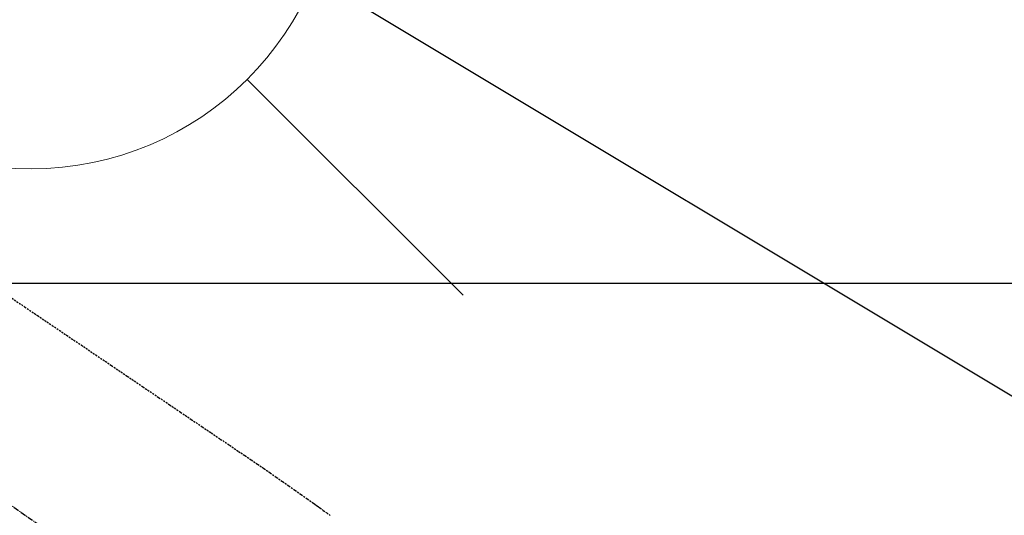
# Model space of a CAD drawing. Units: millimetres. Extents: x -109 to 26472, y -120 to 8859.
# Drawn here: x 17726 to 17855, y 6856 to 6921 of the extents above; entities that cross this region are included whole.
import ezdxf

# ---------------------------------------------------------------- set-up
doc = ezdxf.new("R2010")
doc.units = ezdxf.units.MM
doc.linetypes.add('CENTER2', pattern=[1.125, 0.75, -0.125, 0.125, -0.125])
doc.linetypes.add('HIDDEN', pattern=[0.375, 0.25, -0.125])
for name, color, linetype in [('126-甲板', 2, 'Continuous'), ('150-機器', 8, 'Continuous'), ('160-文字', 254, 'Continuous')]:
    doc.layers.add(name, color=color, linetype=linetype)
doc.styles.add('KH001', font='txt')
doc.dimstyles.new('KH1xx030', dxfattribs={"dimscale": 30, "dimtxt": 2, "dimasz": 0.6, "dimexe": 0.3, "dimexo": 1.2, "dimgap": 0.5, "dimtad": 3, "dimdec": 1, "dimdsep": 46, "dimlunit": 6, "dimtxsty": 'KH001', "dimblk": 'DOT', "dimcen": 1, "dimdle": 1, "dimclrd": 256, "dimclre": 256, "dimclrt": 256, "dimadec": 0, "dimazin": 0, "dimtfac": 1, "dimtdec": 1, "dimtix": 1, "dimtmove": 2, "dimatfit": 3, "dimldrblk": 'CLOSEDBLANK', "dimfxl": 1, "dimtolj": 1, "dimtzin": 0, "dimlwd": -1, "dimlwe": -1, "dimarcsym": 0})

# ---------------------------------------------------------------- blocks, each defined once
blk = doc.blocks.new('F402_H')
at = {"layer": '150-機器', "color": 13, "linetype": 'CENTER2'}
blk.add_line((0, 0.000001), (244.018009, -170.863258), dxfattribs=at)
at = {"layer": '150-機器', "color": 13, "linetype": 'HIDDEN'}
blk.add_lwpolyline([(120.471554, -57.149935), (122.143593, -58.280259), (123.815632, -59.410583), (125.721698, -60.699112), (127.627762, -61.987641), (129.533828, -63.27617), (131.439892, -64.564699), (133.501975, -65.958698), (135.564056, -67.352698), (137.626139, -68.746697), (139.68822, -70.140695), (141.111909, -71.10313), (142.535597, -72.065566), (143.959286, -73.028001), (145.382974, -73.990436), (146.573569, -74.796084), (147.763916, -75.602093), (148.954758, -76.407383), (150.146834, -77.210878), (150.975138, -77.767314), (151.803169, -78.324146), (152.629689, -78.883176), (153.453457, -79.446205), (154.271669, -80.014135), (155.086831, -80.586477), (155.901266, -81.159919), (156.717295, -81.731145), (157.527433, -82.292427), (158.337816, -82.853328), (159.145202, -83.41839), (159.94635, -83.992155), (160.157854, -84.146597), (160.368909, -84.301665), (160.579712, -84.457083), (160.79046, -84.612579), (161.246753, -84.948585), (161.703375, -85.284134), (162.160128, -85.619499)], dxfattribs=at)
blk = doc.blocks.new('_ClosedBlank')
at = {"color": 0, "linetype": 'ByBlock', "lineweight": -2}
for p, q in [((-1, 0.166667), (0, 0)), ((-1, 0.166667), (-1, -0.166667)), ((0, 0), (-1, -0.166667))]:
    blk.add_line(p, q, dxfattribs=at)
blk = doc.blocks.new('_Dot')
at = {"color": 0, "linetype": 'ByBlock', "lineweight": -2}
blk.add_line((-0.5, 0), (-1, 0), dxfattribs=at)
at = {"color": 0, "linetype": 'ByBlock', "const_width": 0.5}
blk.add_lwpolyline([(-0.25, 0, 1), (0.25, 0, 1)], format="xyb", close=True, dxfattribs=at)
blk = doc.blocks.new('給水')
at = {"layer": '160-文字', "color": 4, "linetype": 'Continuous', "lineweight": 20}
for p, q in [((-56.568662, 56.568166), (-28.284331, 28.284331)), ((28.284331, 28.284331), (56.567671, 56.568166)), ((-56.568662, -56.568662), (-28.284331, -28.284331)), ((28.284331, -28.284331), (56.567671, -56.568662))]:
    blk.add_line(p, q, dxfattribs=at)
blk.add_circle((0, 0), 40, dxfattribs=at)

msp = doc.modelspace()

# ---------------------------------------------------------------- linework, layer by layer
at = {"layer": '126-甲板', "linetype": 'Continuous'}
msp.add_lwpolyline([(17214.38558, 6886.56909), (17994.38558, 6886.56909, -0.414214), (18004.38558, 6876.56909), (18004.38558, 6461.56909, -0.414214), (17994.38558, 6451.56909), (17214.38558, 6451.56909, -0.414214), (17204.38558, 6461.56909), (17204.38558, 6876.56909, -0.414214)], format="xyb", close=True, dxfattribs=at)

# ---------------------------------------------------------------- block references
at = {"layer": '150-機器'}
msp.add_blockref('F402_H', (17604.37831, 6941.76155), dxfattribs=at)
at = {"layer": '160-文字', "xscale": -1}
msp.add_blockref('給水', (17727.37104, 6941.56909), dxfattribs=at)

# ---------------------------------------------------------------- leaders
at = {"layer": '160-文字', "annotation_type": 0, "has_hookline": 1, "hookline_direction": 0}
for points, text_width in [([(17727.37104, 6948.9504), (18650.77877, 6394.37747), (18651.37877, 6394.37747)], 964.26), ([(17366.17243, 6920.35589), (18263.80056, 5563.76613), (18264.40056, 5563.76613)], 1266.54)]:
    msp.add_leader(points, dimstyle='KH1xx030', override={"dimgap": 0.5, "dimtad": 1}, dxfattribs=dict(at, text_width=text_width))
at = {"layer": '160-文字'}
msp.add_leader([(17487.37104, 6941.56909), (18633.37877, 6394.37747)], dimstyle='KH1xx030', override={"dimgap": 0.5, "dimtad": 1}, dxfattribs=at)

doc.saveas('drawing.dxf')
